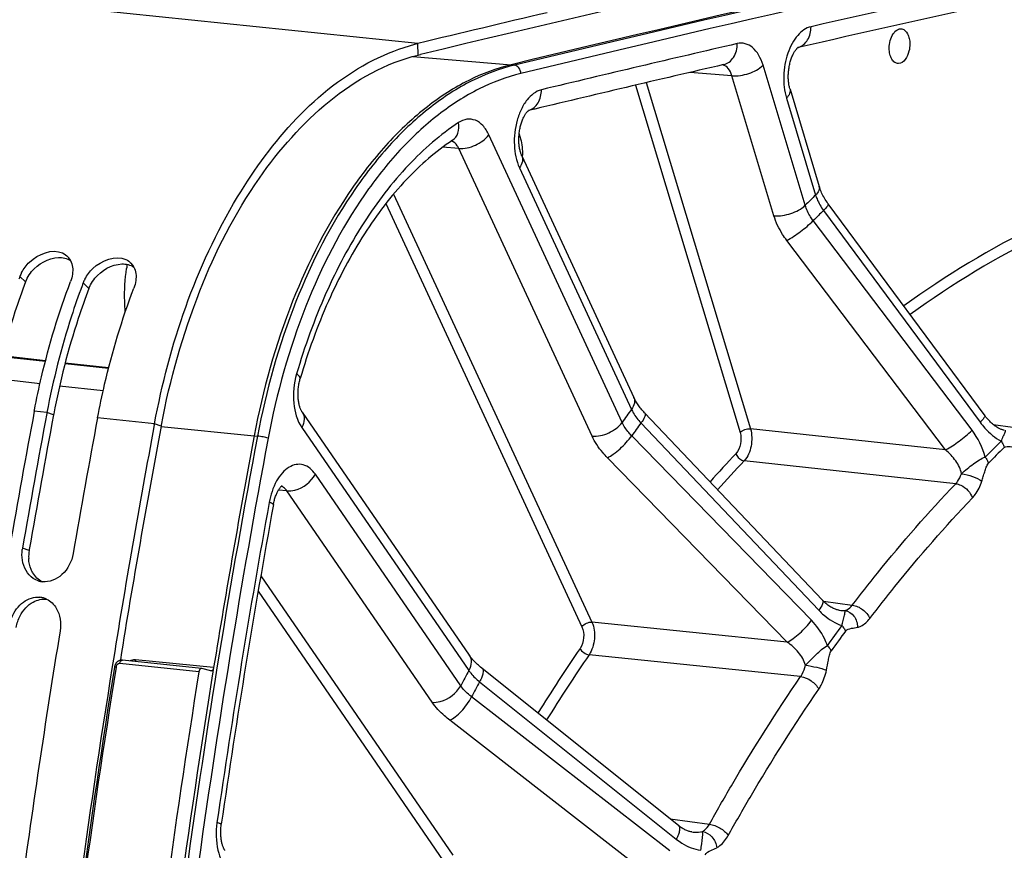
# Model space of a CAD drawing. Units: millimetres. Extents: x 0 to 594, y 0 to 420.
# Drawn here: x 105 to 117, y 78 to 89 of the extents above; entities that cross this region are included whole.
import ezdxf

# ---------------------------------------------------------------- set-up
doc = ezdxf.new("R2010")
doc.units = ezdxf.units.MM
doc.header["$LTSCALE"] = 32.67
doc.layers.get('0').update_dxf_attribs({"linetype": 'CONTINUOUS'})
doc.layers.add('SOLIDES', color=7, linetype='CONTINUOUS')
doc.styles.get("Standard").update_dxf_attribs({"font": 'txt', "width": 0.85})
doc.dimstyles.get("Standard").update_dxf_attribs({"dimtxt": 3.5, "dimasz": 3.5, "dimexe": 1.5, "dimexo": 1, "dimtad": 1, "dimdec": 4, "dimtxsty": 'STANDARD', "dimblk": '_FILLED', "dimblk1": '_FILLED', "dimblk2": '_FILLED', "dimcen": 0.09, "dimclrt": 5, "dimadec": 0, "dimazin": 0, "dimtol": 1, "dimtp": 0.0001, "dimtm": 0.0001, "dimtfac": 1, "dimtdec": 4, "dimtofl": 0, "dimtmove": 0, "dimatfit": 3, "dimldrblk": '_FILLED', "dimfxl": 1, "dimtolj": 1, "dimarcsym": 0})

# ---------------------------------------------------------------- blocks, each defined once
blk = doc.blocks.new('_FILLED')
at = {"color": 0, "linetype": 'BYBLOCK'}
blk.add_solid([(0, 0), (-1, 0.2143), (-1, -0.2143)], dxfattribs=at)

msp = doc.modelspace()

# ---------------------------------------------------------------- linework, layer by layer
at = {"color": 9, "linetype": 'CONTINUOUS'}
for p, q in [((109.65781, 88.660127), (101.033934, 89.552329)), ((109.660425, 88.512189), (109.65781, 88.660127)), ((104.662618, 85.62502), (104.589461, 85.695151)), ((105.468588, 85.541637), (105.39543, 85.611768)), ((104.360805, 84.67629), (104.914073, 84.614202)), ((104.915481, 84.619647), (104.362213, 84.681735)), ((105.165, 84.586042), (105.718268, 84.523954)), ((105.719676, 84.5294), (105.166408, 84.591488)), ((104.93369, 83.96004), (104.772496, 83.976716)), ((105.018109, 83.930195), (104.93369, 83.96004)), ((106.303838, 83.818288), (105.578466, 83.893333)), ((106.388258, 83.788443), (106.303838, 83.818288)), ((104.707457, 82.206411), (104.622372, 82.232562))]:
    msp.add_line(p, q, dxfattribs=at)
at = {"color": 3, "linetype": 'CONTINUOUS'}
for p, q in [((109.660425, 88.512189), (109.691427, 88.519661)), ((105.020502, 83.942882), (105.018109, 83.930195)), ((106.388258, 83.788443), (106.390467, 83.800159)), ((104.709367, 82.217479), (104.707457, 82.206411))]:
    msp.add_line(p, q, dxfattribs=at)
at = {"color": 7, "linetype": 'CONTINUOUS'}
for p, q in [((104.772496, 83.976716), (104.775267, 83.991402)), ((104.93369, 83.96004), (104.931244, 83.947021)), ((106.301177, 83.804121), (106.303838, 83.818288))]:
    msp.add_line(p, q, dxfattribs=at)
at = {"color": 3, "linetype": 'CONTINUOUS'}
for centre, radius, start, end in [((181.189378, -208.170066), 305.183143, 101.76466914, 103.54911631), ((220.524376, 62.224337), 117.528048, 169.35713772, 170.20556464), ((222.146334, 62.03737), 117.783876, 169.35814372, 170.82777018), ((105.167927, 82.127062), 0.467256, 170.2226206, 182.9986432)]:
    msp.add_arc(centre, radius, start, end, dxfattribs=at)
at = {"color": 7, "linetype": 'CONTINUOUS'}
for centre, radius, start, end in [((181.672314, -210.069323), 307.287118, 103.23843763, 103.55364976), ((110.2122, 86.360584), 2.365428, 103.5546174, 104.5121952), ((105.050397, 85.800784), 0.208319, 27.5353207, 42.2198674), ((105.856367, 85.717401), 0.208319, 27.5353207, 42.2198674), ((112.793545, 82.567684), 8.77998, 159.1327275, 159.3958179), ((105.009195, 85.534492), 0.449432, 152.3335282, 159.0549749), ((105.815165, 85.451109), 0.449432, 152.3335282, 159.0549749), ((113.599515, 82.484301), 8.77998, 159.1327275, 159.3958179), ((220.528562, 62.223928), 117.782217, 169.35714327, 170.21102879), ((220.692608, 62.206745), 117.785114, 169.3636008, 170.21102177), ((221.334532, 62.140545), 117.782217, 169.35714327, 170.21102879), ((222.33607, 62.015959), 118.062782, 169.36526292, 170.8817713), ((105.082344, 82.153208), 0.466767, 170.2117105, 172.2889944), ((104.903722, 82.057271), 0.252647, 253.4250652, 263.7612767), ((104.818414, 81.35813), 0.25244, 73.7096465, 84.0686822), ((104.815532, 81.348363), 0.262624, 64.1740573, 73.7037622), ((222.536832, 61.94026), 119.001106, 170.69474615, 172.37904594), ((223.570377, 61.819602), 119.312609, 170.88260072, 173.72929184)]:
    msp.add_arc(centre, radius, start, end, dxfattribs=at)
for points in [[(109.088719, 88.447596), (109.257602, 88.533346), (109.436094, 88.603082), (109.619457, 88.650541)], [(105.132442, 85.992736), (105.159505, 85.980598), (105.184737, 85.962732), (105.204672, 85.94077)], [(105.235119, 85.897089), (105.262127, 85.845359), (105.267014, 85.781453), (105.258974, 85.723653)], [(105.938412, 85.909352), (105.965475, 85.897215), (105.990707, 85.879348), (106.010642, 85.857386)], [(106.041089, 85.813706), (106.068097, 85.761976), (106.072984, 85.69807), (106.064944, 85.64027)], [(105.258974, 85.723653), (105.254457, 85.691176), (105.245916, 85.659084), (105.234236, 85.628444)], [(106.064944, 85.64027), (106.060427, 85.607793), (106.051886, 85.5757), (106.040206, 85.545061)], [(104.621443, 82.079454), (104.614118, 82.124325), (104.613697, 82.170784), (104.619798, 82.215837)], [(104.759637, 81.849027), (104.685068, 81.898636), (104.635872, 81.991061), (104.621443, 82.079454)], [(104.831649, 81.815122), (104.806216, 81.822678), (104.781726, 81.834331), (104.759637, 81.849027)], [(104.929941, 81.584756), (104.980383, 81.560384), (105.02423, 81.518434), (105.053152, 81.470456)], [(105.053152, 81.470456), (105.103478, 81.386969), (105.117438, 81.278261), (105.101674, 81.182062)]]:
    msp.add_open_spline(points, degree=3, dxfattribs=at)
at = {"color": 3, "linetype": 'CONTINUOUS'}
for points, knots in [([(106.390467, 83.800159), (106.500596, 84.382343), (106.814477, 85.486098), (107.701424, 87.247061), (108.831958, 88.312472), (109.660425, 88.512189)], [0, 0, 0, 0, 0.298267407, 0.571004664, 1, 1, 1, 1]), ([(104.662618, 85.62502), (104.665604, 85.632853), (104.672121, 85.648453), (104.679548, 85.663641), (104.6835, 85.671182)], [0, 0, 0, 0, 0.496112086, 1, 1, 1, 1]), ([(104.662618, 85.62502), (104.614336, 85.498366), (104.429372, 84.976186), (104.292323, 84.437288), (104.214532, 84.026266)], [0, 0, 0, 0, 0.244726342, 1, 1, 1, 1]), ([(105.468588, 85.541637), (105.420306, 85.414983), (105.235342, 84.892802), (105.098293, 84.353904), (105.020502, 83.942882)], [0, 0, 0, 0, 0.244726342, 1, 1, 1, 1]), ([(105.468588, 85.541637), (105.471574, 85.549469), (105.478091, 85.56507), (105.485517, 85.580258), (105.489469, 85.587798)], [0, 0, 0, 0, 0.496112086, 1, 1, 1, 1]), ([(104.754327, 81.919272), (104.750386, 81.925834), (104.74292, 81.939346), (104.736391, 81.953333), (104.733333, 81.960475)], [0, 0, 0, 0, 0.496280728, 1, 1, 1, 1])]:
    msp.add_open_spline(points, degree=3, knots=knots, dxfattribs=at)
at = {"color": 7, "linetype": 'CONTINUOUS'}
for points, knots in [([(106.303838, 83.818288), (106.493164, 84.82573), (107.0814, 86.596449), (108.359628, 88.077399), (109.088719, 88.447596)], [0, 0, 0, 0, 0.556269999, 1, 1, 1, 1]), ([(104.611149, 85.743174), (104.637095, 85.792809), (104.754238, 85.953331), (104.999914, 86.052174), (105.132442, 85.992736)], [0, 0, 0, 0, 0.278292428, 1, 1, 1, 1]), ([(105.417119, 85.65979), (105.443064, 85.709426), (105.560208, 85.869948), (105.805884, 85.968791), (105.938412, 85.909352)], [0, 0, 0, 0, 0.278292428, 1, 1, 1, 1]), ([(104.775267, 83.991402), (104.802153, 84.133334), (104.919437, 84.688231), (105.083677, 85.233495), (105.234236, 85.628444)], [0, 0, 0, 0, 0.254713989, 1, 1, 1, 1]), ([(105.381156, 85.574063), (105.333005, 85.445988), (105.148581, 84.918496), (105.011607, 84.374653), (104.93369, 83.96004)], [0, 0, 0, 0, 0.24490514, 1, 1, 1, 1]), ([(105.578466, 83.893333), (105.605381, 84.036556), (105.722977, 84.59647), (105.888329, 85.146655), (106.040206, 85.545061)], [0, 0, 0, 0, 0.254727095, 1, 1, 1, 1]), ([(105.267148, 82.165856), (105.249903, 82.06591), (105.162486, 81.881562), (104.963882, 81.796581), (104.876266, 81.80612)], [0, 0, 0, 0, 0.535050176, 1, 1, 1, 1]), ([(104.485387, 81.350739), (104.516025, 81.427493), (104.609567, 81.56262), (104.772205, 81.616698), (104.8445, 81.609219)], [0, 0, 0, 0, 0.532066905, 1, 1, 1, 1])]:
    msp.add_open_spline(points, degree=3, knots=knots, dxfattribs=at)
at = {"color": 3, "linetype": 'CONTINUOUS'}
for points in [[(104.738936, 85.754606), (104.820714, 85.854502), (104.952182, 85.931238), (105.081199, 85.935875)], [(105.081199, 85.935875), (105.133969, 85.937772), (105.190393, 85.925548), (105.234735, 85.896876)], [(104.6835, 85.671182), (104.698998, 85.700755), (104.717786, 85.728771), (104.738936, 85.754606)], [(105.544906, 85.671223), (105.626684, 85.771119), (105.758151, 85.847855), (105.887169, 85.852492)], [(105.887169, 85.852492), (105.939938, 85.854389), (105.996363, 85.842164), (106.040705, 85.813493)], [(105.489469, 85.587798), (105.504968, 85.617371), (105.523756, 85.645388), (105.544906, 85.671223)], [(104.733333, 81.960475), (104.714217, 82.005124), (104.703874, 82.054118), (104.70131, 82.102618)], [(104.876073, 81.805737), (104.826228, 81.830121), (104.782897, 81.871702), (104.754327, 81.919272)], [(104.591967, 81.372506), (104.629558, 81.444304), (104.688531, 81.510098), (104.760093, 81.548137)], [(104.760093, 81.548137), (104.811167, 81.575285), (104.872266, 81.590282), (104.9298, 81.584329)], [(104.542337, 81.224721), (104.550741, 81.276002), (104.567863, 81.326469), (104.591967, 81.372506)]]:
    msp.add_open_spline(points, degree=3, dxfattribs=at)
at = {"layer": 'SOLIDES', "color": 7, "linetype": 'CONTINUOUS'}
for p, q in [((114.495999, 88.60838), (114.497772, 88.60966)), ((114.498379, 88.608931), (114.495999, 88.608388)), ((114.497772, 88.60966), (114.498154, 88.609913)), ((114.395137, 88.076391), (114.767551, 86.838912)), ((111.065316, 87.805403), (111.06672, 87.806409)), ((111.067295, 87.805881), (111.065316, 87.805406)), ((111.06672, 87.806409), (111.067105, 87.806669)), ((110.097965, 87.427136), (110.098646, 87.427564)), ((110.980564, 87.229741), (112.407105, 84.151978)), ((116.878379, 83.918381), (114.882101, 86.619224)), ((104.291655, 84.394982), (104.845948, 84.331596)), ((105.095591, 84.303048), (105.650052, 84.239642)), ((108.184395, 83.964454), (110.310048, 80.872109)), ((106.903383, 80.703365), (105.895921, 80.807594)), ((105.793969, 80.724814), (105.793203, 80.720728)), ((107.020226, 80.671627), (106.906174, 80.702841)), ((112.977573, 78.699668), (110.472737, 80.70536))]:
    msp.add_line(p, q, dxfattribs=at)
at = {"layer": 'SOLIDES', "color": 9, "linetype": 'CONTINUOUS'}
for p, q in [((109.594001, 88.492268), (110.84487, 88.389536)), ((110.84487, 88.389536), (110.886591, 88.38433)), ((113.654374, 88.248948), (113.120479, 88.291405)), ((114.588834, 86.599775), (114.052278, 88.38272)), ((112.564981, 88.161509), (113.891703, 83.752888)), ((114.190931, 86.466), (113.654374, 88.248948)), ((112.428569, 88.12947), (113.759068, 83.708298)), ((114.349654, 87.964924), (114.721153, 86.730456)), ((112.257335, 83.835782), (110.55951, 87.498843)), ((110.17729, 87.323453), (109.972392, 87.339302)), ((111.875116, 83.66039), (110.17729, 87.323453)), ((110.950171, 87.078569), (112.37671, 84.000809)), ((109.347613, 86.742304), (111.873704, 81.292259)), ((109.249374, 86.620911), (111.746298, 81.233796)), ((114.822122, 86.533889), (116.815204, 83.837242)), ((116.712583, 83.735891), (114.69074, 86.404133)), ((116.375842, 83.484761), (114.354037, 86.153044)), ((106.387883, 83.784712), (107.572705, 83.66579)), ((108.178961, 83.769498), (110.304612, 80.677157)), ((112.497887, 83.82781), (114.76121, 81.443275)), ((116.375842, 83.484761), (113.891703, 83.752888)), ((116.982443, 83.808725), (117.233983, 83.77519)), ((107.572705, 83.66579), (107.614918, 83.661295)), ((114.668627, 81.315286), (112.379357, 83.663951)), ((114.359638, 81.03683), (112.070403, 83.385545)), ((116.505051, 83.055278), (113.812825, 83.346289)), ((110.201808, 80.482799), (108.351304, 83.174863)), ((107.989164, 82.963932), (107.880414, 82.971011)), ((109.839669, 80.271865), (107.989164, 82.963932)), ((107.656303, 81.881677), (110.101661, 78.324234)), ((107.622633, 81.684739), (109.980948, 78.253924)), ((114.823152, 81.55735), (115.188506, 81.508505)), ((114.359638, 81.03683), (111.873704, 81.292259)), ((114.530879, 80.599385), (111.836694, 80.87676)), ((106.869718, 80.661399), (105.862256, 80.765629)), ((107.056674, 80.712997), (106.06235, 80.81375)), ((105.814046, 80.720543), (105.813562, 80.717521)), ((110.443646, 80.532843), (112.946079, 78.528979)), ((112.866348, 78.378243), (110.34157, 80.33986)), ((112.588078, 78.081585), (110.06333, 80.043262)), ((112.869793, 78.785959), (113.368717, 78.719531))]:
    msp.add_line(p, q, dxfattribs=at)
at = {"layer": 'SOLIDES', "color": 7, "linetype": 'CONTINUOUS'}
for points in [[(114.395136, 88.076395), (114.392559, 88.085321), (114.389751, 88.095983), (114.387087, 88.107223), (114.384592, 88.119014), (114.382297, 88.13131), (114.380223, 88.144085), (114.378389, 88.15732), (114.376818, 88.170959), (114.375526, 88.184971), (114.374527, 88.199328), (114.373836, 88.213975), (114.373461, 88.228878), (114.373413, 88.244002), (114.373698, 88.259289), (114.37432, 88.274703), (114.375282, 88.290205), (114.376582, 88.30573), (114.378218, 88.321239), (114.380187, 88.336694), (114.382478, 88.35203), (114.385082, 88.367209), (114.38799, 88.382196), (114.391184, 88.396931), (114.39465, 88.41138), (114.398373, 88.425512), (114.402328, 88.439272), (114.406496, 88.452632), (114.410856, 88.465565), (114.415379, 88.478024), (114.420041, 88.489989), (114.424817, 88.50144), (114.429674, 88.51234), (114.434584, 88.522673), (114.43952, 88.532431), (114.444447, 88.54159), (114.449333, 88.55014), (114.454153, 88.558086), (114.458882, 88.565433), (114.463491, 88.572182), (114.467952, 88.578338), (114.472239, 88.583911), (114.476321, 88.588908), (114.480171, 88.59334), (114.483754, 88.597213), (114.487039, 88.600544), (114.489995, 88.603349), (114.492581, 88.605638), (114.494763, 88.607436), (114.495999, 88.60838)], [(110.980562, 87.229746), (110.978075, 87.235277), (110.974992, 87.242619), (110.971899, 87.250576), (110.968828, 87.259143), (110.965813, 87.268296), (110.962878, 87.278027), (110.96005, 87.288328), (110.957358, 87.299168), (110.954825, 87.310532), (110.952473, 87.322403), (110.950326, 87.334745), (110.948403, 87.347538), (110.946723, 87.360754), (110.945305, 87.374348), (110.944164, 87.388292), (110.943312, 87.402555), (110.942762, 87.417081), (110.942524, 87.431836), (110.942605, 87.446786), (110.943009, 87.461873), (110.943741, 87.477062), (110.944801, 87.492317), (110.946187, 87.507579), (110.947897, 87.522811), (110.949927, 87.537978), (110.952266, 87.553021), (110.954906, 87.567904), (110.957838, 87.582595), (110.961044, 87.597035), (110.964511, 87.611193), (110.968223, 87.625039), (110.972159, 87.63852), (110.976298, 87.651612), (110.980621, 87.664288), (110.9851, 87.676502), (110.989711, 87.688234), (110.994432, 87.699467), (110.999227, 87.71016), (111.004071, 87.720301), (111.008939, 87.72988), (111.013791, 87.738871), (111.018596, 87.747259), (111.023332, 87.755055), (111.027977, 87.762268), (111.032503, 87.768899), (111.036883, 87.774956), (111.0411, 87.780454), (111.045126, 87.785403), (111.048933, 87.789808), (111.052489, 87.793678), (111.055767, 87.797025), (111.058733, 87.799864), (111.061346, 87.8022), (111.063574, 87.804055), (111.065316, 87.805403)], [(114.882101, 86.619225), (114.878447, 86.624205), (114.866387, 86.641178), (114.854882, 86.658215), (114.843946, 86.675276), (114.83359, 86.692326), (114.823825, 86.709326), (114.814658, 86.72624), (114.806096, 86.743031), (114.798145, 86.759653), (114.790807, 86.77607), (114.784081, 86.792247), (114.777966, 86.808138), (114.77246, 86.823703), (114.767551, 86.838912)], [(108.184394, 83.964455), (108.182615, 83.967115), (108.180081, 83.971142), (108.177357, 83.975786), (108.174478, 83.981058), (108.171484, 83.986951), (108.168405, 83.993475), (108.165273, 84.000634), (108.162128, 84.008403), (108.159, 84.016776), (108.155916, 84.02575), (108.15291, 84.0353), (108.150006, 84.045414), (108.14723, 84.056079), (108.144608, 84.067267), (108.142163, 84.07896), (108.139915, 84.091139), (108.137885, 84.103773), (108.136093, 84.11684), (108.134556, 84.130313), (108.13329, 84.144154), (108.132309, 84.15834), (108.131628, 84.172835), (108.131258, 84.18758), (108.131206, 84.202541), (108.131482, 84.217684), (108.132087, 84.232944), (108.133026, 84.248285), (108.134297, 84.263669), (108.135898, 84.279032), (108.137824, 84.294337), (108.140069, 84.309546), (108.142622, 84.324598), (108.145471, 84.339455), (108.148606, 84.354086), (108.152007, 84.368429), (108.155656, 84.382446), (108.158904, 84.39396)], [(114.80969, 81.570999), (112.54419, 83.957748), (112.532052, 83.970849), (112.520369, 83.983926), (112.509152, 83.996954), (112.498405, 84.009912), (112.488135, 84.022778), (112.478345, 84.035532), (112.469039, 84.048149), (112.46022, 84.060607), (112.451891, 84.072885), (112.44405, 84.084959), (112.4367, 84.096802), (112.429839, 84.108394), (112.423461, 84.119715), (112.417565, 84.130736), (112.412146, 84.141432), (112.407107, 84.151972)], [(117.123845, 83.736004), (117.122848, 83.736141), (117.117963, 83.73694), (117.112502, 83.738054), (117.106486, 83.739522), (117.099931, 83.741381), (117.092844, 83.743671), (117.085251, 83.746421), (117.077177, 83.749664), (117.068622, 83.753436), (117.059617, 83.757763), (117.050189, 83.762673), (117.040331, 83.768206), (117.030067, 83.774394), (117.019436, 83.781253), (117.00846, 83.788811), (116.997162, 83.797098), (116.985594, 83.806118), (116.973828, 83.815853), (116.961906, 83.826308), (116.94987, 83.837484), (116.937791, 83.849348), (116.925714, 83.861889), (116.913678, 83.875098), (116.901748, 83.888932), (116.889971, 83.903364), (116.878379, 83.918381)], [(107.816736, 82.788206), (107.819462, 82.802428), (107.822569, 82.816975), (107.82594, 82.831242), (107.829558, 82.845196), (107.833405, 82.858796), (107.837461, 82.872017), (107.841707, 82.884833), (107.846119, 82.897204), (107.850675, 82.909113), (107.855351, 82.920536), (107.860116, 82.931435), (107.864943, 82.941797), (107.869807, 82.951608), (107.874671, 82.960839), (107.879503, 82.969477), (107.884281, 82.977528), (107.888973, 82.984984), (107.893541, 82.991836), (107.897971, 82.998103), (107.902257, 83.003825), (107.906381, 83.009016), (107.910306, 83.013666), (107.91399, 83.017771), (107.917404, 83.021342), (107.920515, 83.024391), (107.923271, 83.026916), (107.925639, 83.028938), (107.927589, 83.030485), (107.929077, 83.031579), (107.930022, 83.032221)], [(115.023117, 81.443005), (115.01862, 81.443667), (115.010576, 81.445137), (115.001928, 81.447098), (114.992707, 81.449592), (114.982953, 81.452656), (114.9727, 81.456324), (114.961988, 81.460624), (114.950867, 81.465579), (114.939384, 81.471204), (114.927577, 81.477519), (114.915486, 81.484539), (114.903155, 81.492273), (114.890629, 81.500729), (114.877943, 81.509917), (114.865145, 81.519837), (114.852278, 81.530491), (114.839368, 81.54189), (114.826458, 81.554037), (114.813602, 81.566918), (114.809689, 81.571)], [(110.472736, 80.705361), (110.469829, 80.707696), (110.455485, 80.719442), (110.441704, 80.731097), (110.428494, 80.742638), (110.415861, 80.754044), (110.403811, 80.765291), (110.392345, 80.77636), (110.381467, 80.787229), (110.37118, 80.797872), (110.361484, 80.80827), (110.352376, 80.818403), (110.343861, 80.828239), (110.335931, 80.837761), (110.328579, 80.846951), (110.321805, 80.855775), (110.315602, 80.864212), (110.310053, 80.872102)], [(105.895911, 80.807595), (105.895013, 80.807683), (105.889697, 80.808003), (105.884338, 80.807982), (105.878958, 80.807616), (105.873577, 80.806904), (105.868216, 80.805844), (105.862897, 80.804438), (105.857638, 80.802689), (105.852458, 80.800599), (105.847379, 80.798174), (105.842421, 80.795423), (105.837603, 80.792353), (105.83294, 80.788973), (105.828452, 80.785294), (105.82415, 80.781323), (105.82005, 80.777071), (105.816178, 80.772562), (105.812542, 80.767805), (105.809156, 80.762813), (105.806043, 80.75762), (105.803211, 80.752238), (105.80067, 80.74668), (105.798436, 80.740987), (105.796515, 80.735174), (105.794913, 80.729254), (105.793969, 80.724814)], [(107.199309, 78.385504), (107.196917, 78.389154), (107.194355, 78.393343), (107.191654, 78.398073), (107.188841, 78.403352), (107.185939, 78.409193), (107.182974, 78.415599), (107.179975, 78.422571), (107.176962, 78.430119), (107.173958, 78.438251), (107.170992, 78.446957), (107.168092, 78.456222), (107.165282, 78.466042), (107.162585, 78.476405), (107.160029, 78.487283), (107.157635, 78.498665), (107.155423, 78.51053), (107.153418, 78.522836), (107.151638, 78.535561), (107.150099, 78.54868), (107.148817, 78.562145), (107.147807, 78.575928), (107.14708, 78.59), (107.146646, 78.60431), (107.146513, 78.618827), (107.146689, 78.633517), (107.147175, 78.648333), (107.147977, 78.663238), (107.149094, 78.678201), (107.150526, 78.693173), (107.152268, 78.708115), (107.153966, 78.720592)], [(113.145547, 78.62149), (113.14077, 78.622179), (113.131451, 78.623818), (113.121784, 78.625912), (113.111795, 78.62848), (113.101515, 78.631536), (113.090975, 78.635093), (113.080202, 78.639162), (113.069225, 78.643752), (113.058075, 78.648869), (113.046781, 78.654517), (113.035371, 78.6607), (113.023875, 78.66742), (113.012323, 78.674675), (113.000736, 78.68247), (112.989141, 78.690804), (112.977573, 78.699668)]]:
    msp.add_lwpolyline(points, dxfattribs=at)
for centre, radius, start, end in [((182.222259, -207.613011), 304.486845, 101.89920933, 103.55735542), ((181.855936, -206.817922), 303.008359, 101.89905533, 102.84392598), ((182.590868, -210.048917), 306.321894, 103.02580018, 103.50272124), ((223.229256, 61.932137), 117.68088, 169.35735149, 170.81681773), ((223.15917, 61.906721), 117.217377, 169.73837184, 171.7529427), ((223.742177, 61.804283), 119.456237, 170.88859522, 173.73108183), ((224.842394, 61.690481), 119.488276, 170.86460456, 173.75507424), ((224.50415, 61.725471), 118.972416, 170.81655059, 173.80312822), ((106.901604, 80.686161), 0.017295, 74.6786292, 84.1650205), ((107.024801, 80.688323), 0.017312, 254.6763676, 264.2060997)]:
    msp.add_arc(centre, radius, start, end, dxfattribs=at)
at = {"layer": 'SOLIDES', "color": 9, "linetype": 'CONTINUOUS'}
for centre, radius, start, end in [((182.25571, -207.581629), 304.449339, 101.89900545, 103.55745655), ((182.327723, -207.651438), 304.411285, 101.8990056, 103.55745656), ((182.098335, -206.845777), 303.311263, 101.89905674, 102.84602121), ((182.833422, -210.077189), 306.625239, 103.02580171, 103.50460807), ((114.445342, 88.791446), 0.189739, 285.7052277, 287.5009368), ((113.514426, 88.283536), 0.105959, 76.424019, 79.0654407), ((111.013319, 87.987338), 0.189044, 286.1847535, 287.5086349), ((109.998672, 87.231837), 0.99125, 358.8357265, 359.8755483), ((110.007172, 87.231804), 0.982751, 359.8763877, 0.2674908), ((128.017327, 73.135339), 19.01619, 134.3630849, 134.923421), ((128.003526, 73.055917), 18.852192, 134.3626497, 134.9238609), ((108.456422, 85.446378), 2.533483, 170.9094474, 172.0591535), ((132.557031, 69.277355), 24.980502, 143.8857112, 144.352869), ((132.504079, 69.231206), 24.765067, 143.8853485, 144.3532359), ((128.525516, 71.80663), 16.428102, 134.1455563, 135.140969), ((128.519979, 71.774881), 16.36248, 134.1455566, 135.1409698), ((126.55534, 71.26592), 17.698417, 136.5511168, 138.1233604), ((126.612806, 71.221358), 17.631037, 136.5513821, 138.1768558), ((223.400959, 61.881706), 117.517375, 169.73836903, 171.7529355), ((132.447233, 68.473872), 21.580436, 143.7044473, 144.5343385), ((132.426046, 68.455369), 21.494285, 143.7043422, 144.5342331), ((131.009898, 67.808115), 23.343636, 145.7180274, 148.1272278), ((131.04813, 67.780554), 23.250589, 145.718213, 148.1605009), ((223.797961, 61.798507), 119.491622, 170.89006879, 173.73107898), ((138.032338, 65.886474), 31.425962, 151.9233917, 152.3242632), ((137.932165, 65.869568), 31.15494, 151.9230806, 152.3245782)]:
    msp.add_arc(centre, radius, start, end, dxfattribs=at)
for points, knots in [([(114.66263, 88.873935), (114.597035, 88.858978), (114.503291, 88.787409), (114.417885, 88.659256), (114.343763, 88.488114), (114.3025, 88.250371), (114.322479, 88.055226), (114.349654, 87.964924)], [0, 0, 0, 0, 0.193981903, 0.313343656, 0.445278996, 0.728103724, 1, 1, 1, 1]), ([(114.502401, 88.61049), (114.55052, 88.625663), (114.640136, 88.704151), (114.663379, 88.816219), (114.66263, 88.873935)], [0, 0, 0, 0, 0.466418321, 1, 1, 1, 1]), ([(113.549041, 88.390907), (113.574367, 88.396766), (113.624347, 88.420182), (113.702483, 88.505713), (113.724071, 88.597887), (113.723216, 88.658173)], [0, 0, 0, 0, 0.228630083, 0.469728697, 1, 1, 1, 1]), ([(114.052278, 88.38272), (114.038593, 88.428194), (114.004631, 88.510667), (113.92709, 88.609521), (113.828363, 88.665466), (113.756031, 88.665764), (113.723216, 88.658173)], [0, 0, 0, 0, 0.302116491, 0.561432042, 0.78572394, 1, 1, 1, 1]), ([(113.654374, 88.248948), (113.644777, 88.282007), (113.619551, 88.340286), (113.565947, 88.380101), (113.539298, 88.386535)], [0, 0, 0, 0, 0.556676223, 1, 1, 1, 1]), ([(110.886591, 88.38433), (110.699775, 88.339295), (110.322026, 88.196272), (109.793672, 87.854111), (109.295841, 87.387731), (108.666131, 86.588605), (108.032729, 85.345783), (107.724543, 84.244632), (107.614918, 83.661295)], [0, 0, 0, 0, 0.095718037, 0.199112311, 0.311712435, 0.43394934, 0.704355967, 1, 1, 1, 1]), ([(110.967525, 88.277527), (110.783822, 88.233242), (110.412369, 88.092603), (109.892821, 87.756145), (109.403287, 87.297538), (108.784072, 86.51173), (108.161226, 85.289622), (107.858178, 84.206824), (107.75038, 83.633209)], [0, 0, 0, 0, 0.095718026, 0.199112303, 0.311712431, 0.43394934, 0.704355978, 1, 1, 1, 1]), ([(110.967525, 88.277527), (110.96708, 88.302704), (110.952206, 88.351079), (110.908653, 88.381577), (110.886591, 88.38433)], [0, 0, 0, 0, 0.531097509, 1, 1, 1, 1]), ([(113.654374, 88.248949), (113.726821, 88.242359), (113.870604, 88.26783), (114.00264, 88.333695), (114.052278, 88.38272)], [0, 0, 0, 0, 0.510452012, 1, 1, 1, 1]), ([(111.229202, 88.070212), (111.157312, 88.052946), (111.056467, 87.968692), (110.969273, 87.822624), (110.897986, 87.630302), (110.86929, 87.37335), (110.909141, 87.16709), (110.950171, 87.078569)], [0, 0, 0, 0, 0.197112527, 0.319984506, 0.455406461, 0.739880335, 1, 1, 1, 1]), ([(111.070192, 87.807052), (111.118172, 87.822188), (111.207536, 87.900662), (111.230201, 88.012618), (111.229202, 88.070212)], [0, 0, 0, 0, 0.466215416, 1, 1, 1, 1]), ([(114.395137, 88.076391), (114.4003, 88.05923), (114.393804, 88.014338), (114.366501, 87.981563), (114.349654, 87.964924)], [0, 0, 0, 0, 0.430803161, 1, 1, 1, 1]), ([(110.174708, 87.65264), (109.942793, 87.499861), (109.495118, 87.109317), (108.930351, 86.367222), (108.454397, 85.467179), (108.214827, 84.802479), (108.112736, 84.453087)], [0, 0, 0, 0, 0.214950226, 0.454979483, 0.718264693, 1, 1, 1, 1]), ([(110.097965, 87.427137), (110.129973, 87.448227), (110.181512, 87.522021), (110.182278, 87.608751), (110.174708, 87.65264)], [0, 0, 0, 0, 0.462562738, 1, 1, 1, 1]), ([(110.55951, 87.498843), (110.540188, 87.540527), (110.494962, 87.614047), (110.395647, 87.689589), (110.277928, 87.704574), (110.206854, 87.673816), (110.174708, 87.65264)], [0, 0, 0, 0, 0.288759424, 0.533456225, 0.758068927, 1, 1, 1, 1]), ([(110.17729, 87.323453), (110.172, 87.335193), (110.151128, 87.374579), (110.11477, 87.408441), (110.084165, 87.417775)], [0, 0, 0, 0, 0.286961536, 1, 1, 1, 1]), ([(110.177289, 87.323454), (110.248909, 87.317145), (110.39494, 87.353115), (110.517227, 87.44039), (110.55951, 87.498843)], [0, 0, 0, 0, 0.499145998, 1, 1, 1, 1]), ([(110.946226, 87.50763), (110.953422, 87.487155), (110.979512, 87.399017), (110.989584, 87.306509), (110.989911, 87.236393)], [0, 0, 0, 0, 0.236357246, 1, 1, 1, 1]), ([(110.980564, 87.229741), (110.990598, 87.208095), (110.993617, 87.150711), (110.9674, 87.102387), (110.950171, 87.078569)], [0, 0, 0, 0, 0.448003423, 1, 1, 1, 1]), ([(114.766638, 86.841913), (114.7718, 86.824752), (114.765302, 86.779863), (114.738, 86.747089), (114.721154, 86.730452)], [0, 0, 0, 0, 0.430805171, 1, 1, 1, 1]), ([(114.721153, 86.730456), (114.726271, 86.713578), (114.751205, 86.64397), (114.788778, 86.579162), (114.822122, 86.533889)], [0, 0, 0, 0, 0.238771987, 1, 1, 1, 1]), ([(114.190931, 86.466), (114.263378, 86.45941), (114.407161, 86.484881), (114.539197, 86.550746), (114.588836, 86.599771)], [0, 0, 0, 0, 0.510452013, 1, 1, 1, 1]), ([(114.69074, 86.404133), (114.679124, 86.419408), (114.636903, 86.479858), (114.604445, 86.547501), (114.588834, 86.599775)], [0, 0, 0, 0, 0.260213121, 1, 1, 1, 1]), ([(114.882101, 86.619224), (114.88434, 86.616195), (114.882079, 86.603612), (114.862564, 86.575022), (114.839986, 86.551193), (114.822121, 86.533891)], [0, 0, 0, 0, 0.105472912, 0.303671346, 1, 1, 1, 1]), ([(118.126031, 86.603648), (117.930593, 86.52302), (117.13309, 86.163861), (116.381337, 85.70616), (115.842986, 85.319436)], [0, 0, 0, 0, 0.241820953, 1, 1, 1, 1]), ([(114.354037, 86.153044), (114.335492, 86.17752), (114.268069, 86.274306), (114.21608, 86.382439), (114.190931, 86.466)], [0, 0, 0, 0, 0.26030531, 1, 1, 1, 1]), ([(114.354038, 86.153044), (114.415114, 86.184728), (114.531195, 86.264628), (114.640359, 86.353404), (114.690739, 86.404135)], [0, 0, 0, 0, 0.490413287, 1, 1, 1, 1]), ([(118.212967, 86.498804), (118.017025, 86.417968), (117.21735, 86.057616), (116.463902, 85.59779), (115.924557, 85.209158)], [0, 0, 0, 0, 0.241761846, 1, 1, 1, 1]), ([(105.931477, 85.242707), (105.927598, 85.288117), (105.917312, 85.472728), (105.92799, 85.658443), (105.947232, 85.796381)], [0, 0, 0, 0, 0.246557453, 1, 1, 1, 1]), ([(108.112736, 84.453087), (108.077696, 84.333165), (108.054364, 84.096244), (108.117283, 83.859226), (108.178961, 83.769498)], [0, 0, 0, 0, 0.534331187, 1, 1, 1, 1]), ([(108.158904, 84.393961), (108.161513, 84.402887), (108.147142, 84.429732), (108.126494, 84.443813), (108.112736, 84.453087)], [0, 0, 0, 0, 0.359168589, 1, 1, 1, 1]), ([(112.407107, 84.151972), (112.41714, 84.130327), (112.420156, 84.072945), (112.39394, 84.024622), (112.376711, 84.000805)], [0, 0, 0, 0, 0.448004543, 1, 1, 1, 1]), ([(112.37671, 84.000809), (112.383667, 83.985896), (112.416713, 83.923439), (112.4607, 83.867134), (112.497887, 83.82781)], [0, 0, 0, 0, 0.233155976, 1, 1, 1, 1]), ([(108.184395, 83.964454), (108.201899, 83.938988), (108.218865, 83.868177), (108.196077, 83.801858), (108.178961, 83.769498)], [0, 0, 0, 0, 0.457737391, 1, 1, 1, 1]), ([(112.54633, 83.955486), (112.557, 83.944246), (112.541278, 83.887098), (112.516498, 83.853091), (112.497886, 83.827811)], [0, 0, 0, 0, 0.330508854, 1, 1, 1, 1]), ([(116.875225, 83.922615), (116.877465, 83.919584), (116.8752, 83.906995), (116.855672, 83.878393), (116.83308, 83.854553), (116.815204, 83.837242)], [0, 0, 0, 0, 0.105459894, 0.303660408, 1, 1, 1, 1]), ([(111.875116, 83.66039), (111.946736, 83.654081), (112.092767, 83.690051), (112.215054, 83.777326), (112.257337, 83.835779)], [0, 0, 0, 0, 0.499145999, 1, 1, 1, 1]), ([(112.379357, 83.663951), (112.366285, 83.677312), (112.318917, 83.729394), (112.278976, 83.788787), (112.257335, 83.835782)], [0, 0, 0, 0, 0.265403377, 1, 1, 1, 1]), ([(113.759068, 83.708298), (113.775614, 83.724639), (113.819626, 83.746594), (113.867554, 83.755085), (113.891703, 83.752888)], [0, 0, 0, 0, 0.489547985, 1, 1, 1, 1]), ([(113.891703, 83.752888), (113.912586, 83.682252), (113.914147, 83.535781), (113.859537, 83.39607), (113.812825, 83.346289)], [0, 0, 0, 0, 0.519002051, 1, 1, 1, 1]), ([(116.815204, 83.837242), (116.833913, 83.811929), (116.91027, 83.718126), (117.005155, 83.638132), (117.083613, 83.594988)], [0, 0, 0, 0, 0.260107962, 1, 1, 1, 1]), ([(107.614918, 83.661295), (106.920526, 79.966291), (105.886779, 72.513431), (105.396155, 61.317544), (105.969767, 50.336995), (107.078602, 43.178659), (107.820245, 39.709016)], [0, 0, 0, 0, 0.255093545, 0.509618649, 0.759267814, 1, 1, 1, 1]), ([(107.75038, 83.633209), (107.056979, 79.943483), (106.024709, 72.501268), (105.534785, 61.321373), (106.107578, 50.356508), (107.214829, 43.208397), (107.955414, 39.74371)], [0, 0, 0, 0, 0.255093545, 0.509618649, 0.759267814, 1, 1, 1, 1]), ([(107.75038, 83.633209), (107.73006, 83.640392), (107.684902, 83.65077), (107.639395, 83.658689), (107.614918, 83.661295)], [0, 0, 0, 0, 0.466829901, 1, 1, 1, 1]), ([(112.070403, 83.385545), (112.049522, 83.406969), (111.973864, 83.490389), (111.909918, 83.585311), (111.875116, 83.66039)], [0, 0, 0, 0, 0.265523566, 1, 1, 1, 1]), ([(112.070403, 83.385545), (112.096895, 83.398179), (112.15258, 83.434018), (112.260304, 83.522645), (112.336619, 83.60382), (112.379356, 83.663952)], [0, 0, 0, 0, 0.210316212, 0.471378294, 1, 1, 1, 1]), ([(113.759068, 83.708298), (113.773222, 83.661262), (113.774559, 83.563484), (113.737823, 83.470314), (113.706498, 83.437248)], [0, 0, 0, 0, 0.51885988, 1, 1, 1, 1]), ([(116.375843, 83.48476), (116.43693, 83.51645), (116.553025, 83.596363), (116.662203, 83.685153), (116.712583, 83.735891)], [0, 0, 0, 0, 0.490436652, 1, 1, 1, 1]), ([(117.083613, 83.594989), (117.09253, 83.616196), (117.107989, 83.65096), (117.127881, 83.694331), (117.136211, 83.718771), (117.138797, 83.73177), (117.137062, 83.734509)], [0, 0, 0, 0, 0.459190815, 0.765252346, 0.935280626, 1, 1, 1, 1]), ([(117.083613, 83.594988), (117.088186, 83.588805), (117.104818, 83.564353), (117.117606, 83.537145), (117.123781, 83.51615)], [0, 0, 0, 0, 0.260064532, 1, 1, 1, 1]), ([(117.123781, 83.51615), (117.142347, 83.53417), (117.203577, 83.529526), (117.251164, 83.520662), (117.27675, 83.519109)], [0, 0, 0, 0, 0.502332359, 1, 1, 1, 1]), ([(113.706498, 83.437248), (113.717891, 83.402538), (113.755605, 83.362623), (113.801574, 83.347674), (113.812848, 83.346313)], [0, 0, 0, 0, 0.762873543, 1, 1, 1, 1]), ([(116.57797, 83.18235), (116.56856, 83.240623), (116.509558, 83.354108), (116.424612, 83.443542), (116.375842, 83.484761)], [0, 0, 0, 0, 0.48035233, 1, 1, 1, 1]), ([(116.577972, 83.182337), (116.626408, 83.226244), (116.701626, 83.2871), (116.803252, 83.357371), (116.854957, 83.385286), (116.880548, 83.394437)], [0, 0, 0, 0, 0.52874097, 0.780189679, 1, 1, 1, 1]), ([(116.880548, 83.394437), (116.885181, 83.388318), (116.902029, 83.364155), (116.915117, 83.337221), (116.921527, 83.3164)], [0, 0, 0, 0, 0.260531986, 1, 1, 1, 1]), ([(108.351304, 83.174863), (108.314206, 83.228831), (108.234304, 83.30015), (108.102473, 83.304818), (108.008956, 83.266007), (107.924574, 83.191548), (107.824343, 83.046438), (107.780486, 82.911414), (107.763326, 82.816639)], [0, 0, 0, 0, 0.216298004, 0.315071901, 0.421227307, 0.542751892, 0.681885903, 1, 1, 1, 1]), ([(116.837281, 83.085079), (116.843892, 83.105105), (116.85635, 83.145455), (116.873911, 83.206397), (116.892807, 83.263906), (116.908033, 83.302841), (116.921527, 83.3164)], [0, 0, 0, 0, 0.256117007, 0.51335943, 0.76768578, 1, 1, 1, 1]), ([(107.989163, 82.963933), (108.022967, 82.961037), (108.167404, 82.977804), (108.299958, 83.07779), (108.351304, 83.174863)], [0, 0, 0, 0, 0.23602776, 1, 1, 1, 1]), ([(116.505051, 83.055278), (116.512874, 83.06334), (116.544442, 83.101081), (116.566007, 83.146452), (116.57797, 83.18235)], [0, 0, 0, 0, 0.228911097, 1, 1, 1, 1]), ([(116.577963, 83.18233), (116.626538, 83.176806), (116.716536, 83.151528), (116.802771, 83.112485), (116.837281, 83.085079)], [0, 0, 0, 0, 0.525928993, 1, 1, 1, 1]), ([(107.989164, 82.963932), (107.985501, 82.969553), (107.971023, 82.989584), (107.951893, 83.006652), (107.93595, 83.015087)], [0, 0, 0, 0, 0.271109336, 1, 1, 1, 1]), ([(115.188506, 81.508505), (115.293656, 81.646038), (115.711769, 82.178827), (116.157451, 82.69015), (116.505051, 83.055278)], [0, 0, 0, 0, 0.255627327, 1, 1, 1, 1]), ([(116.505052, 83.05528), (116.527595, 83.052559), (116.619534, 83.022621), (116.694837, 82.942613), (116.717497, 82.873142)], [0, 0, 0, 0, 0.237068781, 1, 1, 1, 1]), ([(116.717497, 82.873142), (116.730328, 82.88662), (116.782196, 82.9498), (116.817553, 83.025331), (116.837281, 83.085079)], [0, 0, 0, 0, 0.228246193, 1, 1, 1, 1]), ([(115.412597, 81.34005), (115.516816, 81.476366), (115.931231, 82.004443), (116.372972, 82.511243), (116.717497, 82.873142)], [0, 0, 0, 0, 0.255627332, 1, 1, 1, 1]), ([(107.816736, 82.788206), (107.817102, 82.790227), (107.812549, 82.795845), (107.795128, 82.805327), (107.777159, 82.812035), (107.763326, 82.816639)], [0, 0, 0, 0, 0.099467751, 0.29396375, 1, 1, 1, 1]), ([(114.80969, 81.570999), (114.820364, 81.559755), (114.804624, 81.502582), (114.779833, 81.468565), (114.76121, 81.443275)], [0, 0, 0, 0, 0.330493337, 1, 1, 1, 1]), ([(115.09532, 81.440426), (115.103842, 81.442426), (115.14076, 81.455771), (115.170409, 81.484345), (115.188506, 81.508505)], [0, 0, 0, 0, 0.224788156, 1, 1, 1, 1]), ([(115.188505, 81.508504), (115.236046, 81.502843), (115.326418, 81.458872), (115.393471, 81.38431), (115.412597, 81.34005)], [0, 0, 0, 0, 0.498232082, 1, 1, 1, 1]), ([(114.76121, 81.443275), (114.782395, 81.420955), (114.867738, 81.339825), (114.971503, 81.276351), (115.053957, 81.248425)], [0, 0, 0, 0, 0.261172418, 1, 1, 1, 1]), ([(115.053957, 81.248425), (115.066234, 81.291856), (115.087121, 81.353757), (115.097621, 81.41998), (115.095336, 81.440428)], [0, 0, 0, 0, 0.686869981, 1, 1, 1, 1]), ([(115.095335, 81.44043), (115.139252, 81.434609), (115.225633, 81.373436), (115.254871, 81.276974), (115.255613, 81.226821)], [0, 0, 0, 0, 0.468995438, 1, 1, 1, 1]), ([(111.746298, 81.233796), (111.760392, 81.25328), (111.801154, 81.282372), (111.849831, 81.294362), (111.873704, 81.292259)], [0, 0, 0, 0, 0.500853999, 1, 1, 1, 1]), ([(111.873704, 81.292259), (111.903233, 81.227722), (111.917889, 81.07922), (111.876881, 80.936321), (111.836694, 80.87676)], [0, 0, 0, 0, 0.496920942, 1, 1, 1, 1]), ([(114.359638, 81.03683), (114.386136, 81.049465), (114.44183, 81.085312), (114.549567, 81.173955), (114.625891, 81.255144), (114.668627, 81.315286)], [0, 0, 0, 0, 0.210324249, 0.471397644, 1, 1, 1, 1]), ([(114.870757, 80.995163), (114.859698, 81.025242), (114.809401, 81.141666), (114.734709, 81.24749), (114.668627, 81.315286)], [0, 0, 0, 0, 0.252894282, 1, 1, 1, 1]), ([(115.053957, 81.248424), (115.059122, 81.242988), (115.077842, 81.221825), (115.093634, 81.197862), (115.10223, 81.178956)], [0, 0, 0, 0, 0.265274095, 1, 1, 1, 1]), ([(115.255613, 81.226821), (115.269891, 81.230149), (115.331831, 81.252376), (115.381846, 81.29983), (115.412597, 81.34005)], [0, 0, 0, 0, 0.224549157, 1, 1, 1, 1]), ([(111.746298, 81.233796), (111.766207, 81.19084), (111.776286, 81.091718), (111.748623, 80.996392), (111.721622, 80.956793)], [0, 0, 0, 0, 0.496943438, 1, 1, 1, 1]), ([(115.10223, 81.178956), (115.118642, 81.201302), (115.17858, 81.215126), (115.230027, 81.220857), (115.255613, 81.226821)], [0, 0, 0, 0, 0.513457662, 1, 1, 1, 1]), ([(114.590931, 80.743141), (114.57623, 80.803127), (114.508085, 80.915595), (114.412833, 81.000062), (114.359637, 81.03683)], [0, 0, 0, 0, 0.488509756, 1, 1, 1, 1]), ([(114.590934, 80.743131), (114.63524, 80.790911), (114.72547, 80.877977), (114.819082, 80.963649), (114.870758, 80.995163)], [0, 0, 0, 0, 0.518433486, 1, 1, 1, 1]), ([(114.870757, 80.995163), (114.875974, 80.989806), (114.894874, 80.968988), (114.910937, 80.94538), (114.919761, 80.926707)], [0, 0, 0, 0, 0.265810934, 1, 1, 1, 1]), ([(110.310053, 80.872102), (110.327554, 80.846636), (110.344516, 80.775827), (110.321729, 80.709512), (110.304614, 80.677154)], [0, 0, 0, 0, 0.457738378, 1, 1, 1, 1]), ([(111.721622, 80.956793), (111.73227, 80.93547), (111.767603, 80.900294), (111.812803, 80.879576), (111.836691, 80.876755)], [0, 0, 0, 0, 0.497699991, 1, 1, 1, 1]), ([(114.859134, 80.678717), (114.868244, 80.721171), (114.879012, 80.785597), (114.89643, 80.868463), (114.907975, 80.910164), (114.919761, 80.926707)], [0, 0, 0, 0, 0.508787621, 0.761996794, 1, 1, 1, 1]), ([(105.862256, 80.765629), (105.851351, 80.766758), (105.826671, 80.756083), (105.816044, 80.732996), (105.814046, 80.720543)], [0, 0, 0, 0, 0.465046795, 1, 1, 1, 1]), ([(105.862256, 80.765629), (105.863201, 80.771506), (105.867275, 80.788796), (105.883296, 80.80889), (105.895911, 80.807594)], [0, 0, 0, 0, 0.319482321, 1, 1, 1, 1]), ([(106.06235, 80.81375), (106.0452, 80.815489), (106.020898, 80.811253), (106.000114, 80.800561), (105.994864, 80.797393)], [0, 0, 0, 0, 0.737604681, 1, 1, 1, 1]), ([(114.530879, 80.599385), (114.537863, 80.609373), (114.565089, 80.653927), (114.582445, 80.704115), (114.590931, 80.743141)], [0, 0, 0, 0, 0.233803958, 1, 1, 1, 1]), ([(114.590927, 80.743126), (114.639705, 80.737819), (114.730196, 80.720102), (114.819641, 80.695864), (114.859134, 80.678717)], [0, 0, 0, 0, 0.532625993, 1, 1, 1, 1]), ([(105.814046, 80.720543), (105.808999, 80.721066), (105.80408, 80.720337), (105.793502, 80.722613), (105.793203, 80.720728)], [0, 0, 0, 0, 0.726741071, 1, 1, 1, 1]), ([(110.304612, 80.677157), (110.313247, 80.664675), (110.354018, 80.611499), (110.403316, 80.565275), (110.443646, 80.532843)], [0, 0, 0, 0, 0.226769039, 1, 1, 1, 1]), ([(110.472737, 80.70536), (110.489423, 80.691997), (110.489006, 80.643258), (110.470887, 80.588275), (110.453933, 80.551952), (110.443645, 80.532845)], [0, 0, 0, 0, 0.352536724, 0.642115385, 1, 1, 1, 1]), ([(114.76079, 80.438975), (114.772217, 80.455662), (114.816819, 80.530164), (114.845189, 80.613733), (114.859134, 80.678717)], [0, 0, 0, 0, 0.233305138, 1, 1, 1, 1]), ([(113.368717, 78.719531), (113.460203, 78.883389), (113.826334, 79.522835), (114.220572, 80.14629), (114.530879, 80.599385)], [0, 0, 0, 0, 0.254693891, 1, 1, 1, 1]), ([(114.530881, 80.599387), (114.578648, 80.593744), (114.669047, 80.552208), (114.739578, 80.481687), (114.76079, 80.438975)], [0, 0, 0, 0, 0.502142319, 1, 1, 1, 1]), ([(109.839669, 80.271865), (109.873473, 80.268969), (110.017909, 80.285737), (110.150464, 80.385722), (110.20181, 80.482795)], [0, 0, 0, 0, 0.23602776, 1, 1, 1, 1]), ([(110.34157, 80.33986), (110.327242, 80.350944), (110.27577, 80.393412), (110.229254, 80.442615), (110.201808, 80.482799)], [0, 0, 0, 0, 0.27126917, 1, 1, 1, 1]), ([(113.608907, 78.575748), (113.699584, 78.738157), (114.062476, 79.371948), (114.453227, 79.989888), (114.76079, 80.438975)], [0, 0, 0, 0, 0.254693893, 1, 1, 1, 1]), ([(110.06333, 80.043262), (110.040437, 80.06105), (109.958203, 80.129114), (109.883759, 80.207728), (109.839669, 80.271865)], [0, 0, 0, 0, 0.271401714, 1, 1, 1, 1]), ([(110.063331, 80.043263), (110.088449, 80.053439), (110.140908, 80.088305), (110.240718, 80.182519), (110.306865, 80.273067), (110.341569, 80.339862)], [0, 0, 0, 0, 0.197379876, 0.451795276, 1, 1, 1, 1]), ([(107.098862, 78.738624), (107.082039, 78.622597), (107.084935, 78.407272), (107.17333, 78.199111), (107.242013, 78.133179)], [0, 0, 0, 0, 0.551853172, 1, 1, 1, 1]), ([(107.153966, 78.720592), (107.154183, 78.722087), (107.147819, 78.725176), (107.138662, 78.728585), (107.120476, 78.733607), (107.10687, 78.736819), (107.098862, 78.738624)], [0, 0, 0, 0, 0.077434237, 0.269688506, 0.579315866, 1, 1, 1, 1]), ([(112.975203, 78.701554), (112.991894, 78.688186), (112.991469, 78.639428), (112.973337, 78.584429), (112.956373, 78.548093), (112.946079, 78.52898)], [0, 0, 0, 0, 0.352522173, 0.642109584, 1, 1, 1, 1]), ([(113.145548, 78.62149), (113.157088, 78.61995), (113.202527, 78.615521), (113.249042, 78.618154), (113.282144, 78.626118)], [0, 0, 0, 0, 0.254821635, 1, 1, 1, 1]), ([(113.258359, 78.38703), (113.263062, 78.415138), (113.277263, 78.493808), (113.287187, 78.574671), (113.28216, 78.626122)], [0, 0, 0, 0, 0.355361093, 1, 1, 1, 1]), ([(113.282144, 78.626118), (113.290587, 78.630614), (113.326353, 78.654564), (113.352796, 78.690349), (113.368717, 78.719531)], [0, 0, 0, 0, 0.223441157, 1, 1, 1, 1]), ([(113.282158, 78.626126), (113.327429, 78.620195), (113.415514, 78.562747), (113.45678, 78.470144), (113.462939, 78.420303)], [0, 0, 0, 0, 0.476210822, 1, 1, 1, 1]), ([(113.368716, 78.719529), (113.416851, 78.713935), (113.507209, 78.677101), (113.583704, 78.614995), (113.608907, 78.575748)], [0, 0, 0, 0, 0.509546256, 1, 1, 1, 1]), ([(112.946079, 78.528979), (112.96948, 78.510241), (113.063157, 78.443528), (113.17412, 78.399034), (113.258359, 78.38703)], [0, 0, 0, 0, 0.260533709, 1, 1, 1, 1]), ([(113.462939, 78.420303), (113.477081, 78.427791), (113.537075, 78.467676), (113.581776, 78.527156), (113.608907, 78.575748)], [0, 0, 0, 0, 0.223323493, 1, 1, 1, 1]), ([(113.313801, 78.328987), (113.328198, 78.355801), (113.385328, 78.385532), (113.438019, 78.407109), (113.462939, 78.420303)], [0, 0, 0, 0, 0.519069529, 1, 1, 1, 1])]:
    msp.add_open_spline(points, degree=3, knots=knots, dxfattribs=at)
at = {"layer": 'SOLIDES', "color": 7, "linetype": 'CONTINUOUS'}
for points, knots in [([(115.658917, 88.599151), (115.658762, 88.632339), (115.666938, 88.696567), (115.701328, 88.779354), (115.752962, 88.838105), (115.801269, 88.848955), (115.820778, 88.844779)], [0, 0, 0, 0, 0.305347263, 0.587014835, 0.816441774, 1, 1, 1, 1]), ([(115.820778, 88.844779), (115.85191, 88.838115), (115.89331, 88.792734), (115.916038, 88.720856), (115.920753, 88.676179), (115.920862, 88.652809)], [0, 0, 0, 0, 0.418151026, 0.693054463, 1, 1, 1, 1]), ([(115.920862, 88.652809), (115.921007, 88.621887), (115.912227, 88.527985), (115.843768, 88.405808), (115.77532, 88.405491)], [0, 0, 0, 0, 0.31118051, 1, 1, 1, 1]), ([(115.77532, 88.405491), (115.759515, 88.405418), (115.724706, 88.417301), (115.687479, 88.4625), (115.664184, 88.525525), (115.659036, 88.573666), (115.658917, 88.599151)], [0, 0, 0, 0, 0.192185698, 0.417363606, 0.690100009, 1, 1, 1, 1]), ([(110.84487, 88.389536), (110.658026, 88.344493), (110.28022, 88.20145), (109.751787, 87.859237), (109.253881, 87.392787), (108.624076, 86.59354), (107.990578, 85.350531), (107.682347, 84.249214), (107.572705, 83.66579)], [0, 0, 0, 0, 0.095718053, 0.199112309, 0.311712452, 0.433949369, 0.704355964, 1, 1, 1, 1]), ([(110.097955, 87.42713), (109.884038, 87.286208), (109.467308, 86.92084), (108.937641, 86.222053), (108.485602, 85.364743), (108.256814, 84.729043), (108.158904, 84.393961)], [0, 0, 0, 0, 0.209677613, 0.448834553, 0.714256492, 1, 1, 1, 1]), ([(106.903362, 80.703366), (106.899688, 80.703741), (106.880165, 80.698626), (106.872141, 80.676466), (106.869718, 80.661399)], [0, 0, 0, 0, 0.194874362, 1, 1, 1, 1]), ([(107.056674, 80.712997), (107.055726, 80.70713), (107.051642, 80.689867), (107.035652, 80.669823), (107.023053, 80.6711)], [0, 0, 0, 0, 0.319400378, 1, 1, 1, 1])]:
    msp.add_open_spline(points, degree=3, knots=knots, dxfattribs=at)
at = {"layer": 'SOLIDES', "color": 9, "linetype": 'CONTINUOUS'}
for points in [[(116.880548, 83.394437), (116.848296, 83.517111), (116.789189, 83.634793), (116.712583, 83.735891)], [(107.93595, 83.015087), (107.93037, 83.018039), (107.924514, 83.020526), (107.918499, 83.02244)], [(115.023116, 81.443005), (115.046987, 81.439809), (115.071305, 81.438621), (115.09532, 81.440426)], [(106.06235, 80.81375), (106.061083, 80.805918), (106.058689, 80.798126), (106.054957, 80.791124)]]:
    msp.add_open_spline(points, degree=3, dxfattribs=at)

# ---------------------------------------------------------------- leaders
at = {"color": 2, "linetype": 'CONTINUOUS', "annotation_type": 0, "has_hookline": 1, "hookline_direction": 1, "text_width": 36.717472}
msp.add_leader([(135.107718, 88.16319), (105.253571, 112.764712), (99.253571, 112.764712)], dimstyle='STANDARD', override={"dimtad": 1}, dxfattribs=at)

doc.saveas('drawing.dxf')
